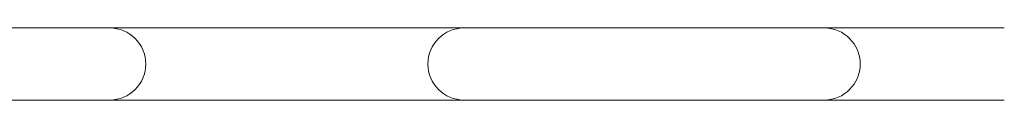
# Model space of a CAD drawing. Units: millimetres. Extents: x -535 to 833, y -414 to 655.
# Drawn here: x 493 to 575, y -393 to -387 of the extents above; entities that cross this region are included whole.
import ezdxf

# ---------------------------------------------------------------- set-up
doc = ezdxf.new("R2010")
doc.units = ezdxf.units.MM

msp = doc.modelspace()

# ---------------------------------------------------------------- linework, layer by layer
at = {"color": 7, "linetype": 'Continuous', "lineweight": 18}
for p, q in [((500.245, -386.86), (473.745, -386.86)), ((529.745, -386.86), (500.245, -386.86)), ((559.745, -386.86), (529.745, -386.86)), ((574.745, -386.86), (559.745, -386.86)), ((473.745, -392.86), (500.245, -392.86)), ((500.245, -392.86), (529.745, -392.86)), ((529.745, -392.86), (559.745, -392.86)), ((559.745, -392.86), (574.745, -392.86))]:
    msp.add_line(p, q, dxfattribs=at)
for centre, start, end in [((500.245, -389.86), 270, 90), ((529.745, -389.86), 90, 270), ((559.745, -389.86), 270, 90)]:
    msp.add_arc(centre, 3, start, end, dxfattribs=at)

doc.saveas('drawing.dxf')
